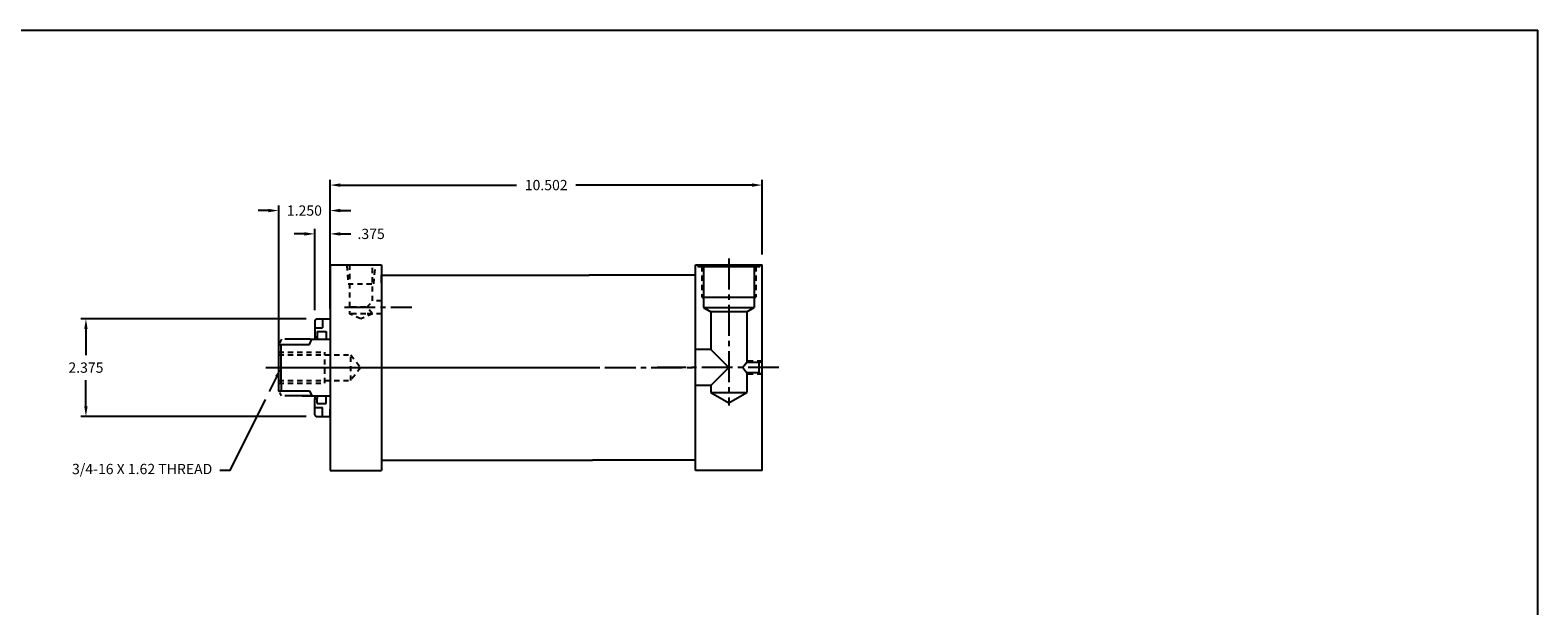
# Model space of a CAD drawing. Extents: x -1 to 193, y -2 to 39.
# Drawn here: x 33 to 69, y 25 to 39 of the extents above; entities that cross this region are included whole.
import ezdxf

# ---------------------------------------------------------------- set-up
doc = ezdxf.new("R2010")
doc.units = 0
doc.header["$MEASUREMENT"] = 0
doc.header["$PDMODE"] = 35
for name, pattern in [('CENTER2', [1.125, 0.75, -0.125, 0.125, -0.125]), ('HIDDEN2', [0.1875, 0.125, -0.0625]), ('PHANTOM2', [1.25, 0.625, -0.125, 0.125, -0.125, 0.125, -0.125])]:
    doc.linetypes.add(name, pattern=pattern)
doc.layers.get('0').update_dxf_attribs({"linetype": 'CONTINUOUS'})
doc.layers.get('DEFPOINTS').update_dxf_attribs({"linetype": 'CONTINUOUS'})
for name, color, linetype in [('CENTER', 3, 'CENTER2'), ('HIDDEN', 7, 'HIDDEN2'), ('PHANTOM', 5, 'PHANTOM2'), ('SOLID', 7, 'CONTINUOUS'), ('TEXT-DIM', 4, 'CONTINUOUS')]:
    doc.layers.add(name, color=color, linetype=linetype)
doc.styles.add('ROMANS', font='romans', dxfattribs={"height": 0.25})
doc.dimstyles.new('HALF', dxfattribs={"dimtxt": 0.25, "dimasz": 0.25, "dimexe": 0.125, "dimexo": 0.25, "dimgap": 0.18, "dimtad": 0, "dimtih": 1, "dimtoh": 1, "dimdec": 4, "dimzin": 4, "dimdsep": 46, "dimtxsty": 'ROMANS', "dimcen": 0.188, "dimclrd": 256, "dimclre": 256, "dimclrt": 256, "dimadec": 0, "dimazin": 0, "dimtfac": 0.748, "dimtdec": 4, "dimtofl": 0, "dimtmove": 2, "dimatfit": 3, "dimfxl": 0, "dimtolj": 1, "dimtzin": 4, "dimarcsym": 0})

# ---------------------------------------------------------------- blocks, each defined once
blk = doc.blocks.new('*D4')
at = {"layer": 'DEFPOINTS', "color": 0}
for p in [(40.03, 34.695), (40.03, 32.066), (38.78, 30.878)]:
    blk.add_point(p, dxfattribs=at)
at = {"layer": 'TEXT-DIM', "color": 4, "lineweight": -2}
for p, q in [((38.78, 31.128), (38.78, 34.82)), ((40.03, 32.316), (40.03, 34.82)), ((38.53, 34.695), (38.28, 34.695)), ((40.28, 34.695), (40.53, 34.695))]:
    blk.add_line(p, q, dxfattribs=at)
at = {"layer": 'TEXT-DIM', "color": 4}
for points in [[(38.53, 34.737), (38.53, 34.653), (38.78, 34.695)], [(40.28, 34.737), (40.28, 34.653), (40.03, 34.695)]]:
    blk.add_solid(points, dxfattribs=at)
at = {"layer": 'TEXT-DIM', "color": 4, "insert": (39.405, 34.695), "char_height": 0.25, "attachment_point": 5}
blk.add_mtext('\\A1;1.250', dxfattribs=at)
blk = doc.blocks.new('*D5')
at = {"layer": 'DEFPOINTS', "color": 0}
for p in [(50.531, 35.314), (40.03, 33.378), (50.531, 33.378)]:
    blk.add_point(p, dxfattribs=at)
at = {"layer": 'SOLID', "color": 4, "lineweight": -2}
for p, q in [((40.03, 33.628), (40.03, 35.439)), ((40.28, 35.314), (44.559, 35.314)), ((50.281, 35.314), (46.002, 35.314)), ((50.531, 33.628), (50.531, 35.439))]:
    blk.add_line(p, q, dxfattribs=at)
at = {"layer": 'SOLID', "color": 4}
for points in [[(40.28, 35.355), (40.28, 35.272), (40.03, 35.314)], [(50.281, 35.355), (50.281, 35.272), (50.531, 35.314)]]:
    blk.add_solid(points, dxfattribs=at)
at = {"layer": 'SOLID', "color": 4, "insert": (45.281, 35.314), "char_height": 0.25, "attachment_point": 5}
blk.add_mtext('\\A1;10.502', dxfattribs=at)
blk = doc.blocks.new('*D7')
at = {"layer": 'DEFPOINTS', "color": 0}
for p in [(39.695, 32.066), (34.096, 29.691), (39.695, 29.691)]:
    blk.add_point(p, dxfattribs=at)
at = {"layer": 'TEXT-DIM', "color": 4, "lineweight": -2}
for p, q in [((39.445, 32.066), (33.971, 32.066)), ((34.096, 31.816), (34.096, 31.183)), ((34.096, 29.941), (34.096, 30.573)), ((39.445, 29.691), (33.971, 29.691))]:
    blk.add_line(p, q, dxfattribs=at)
at = {"layer": 'TEXT-DIM', "color": 4}
for points in [[(34.055, 31.816), (34.138, 31.816), (34.096, 32.066)], [(34.055, 29.941), (34.138, 29.941), (34.096, 29.691)]]:
    blk.add_solid(points, dxfattribs=at)
at = {"layer": 'TEXT-DIM', "color": 4, "insert": (34.096, 30.878), "char_height": 0.25, "attachment_point": 5}
blk.add_mtext('\\A1;2.375', dxfattribs=at)
blk = doc.blocks.new('*D9')
at = {"layer": 'DEFPOINTS', "color": 0}
for p in [(40.03, 34.128), (40.03, 33.378), (39.655, 32.026)]:
    blk.add_point(p, dxfattribs=at)
at = {"layer": 'TEXT-DIM', "color": 4, "lineweight": -2}
for p, q in [((39.405, 34.128), (39.155, 34.128)), ((39.655, 32.276), (39.655, 34.253)), ((40.03, 33.628), (40.03, 34.253)), ((40.28, 34.128), (40.53, 34.128))]:
    blk.add_line(p, q, dxfattribs=at)
at = {"layer": 'TEXT-DIM', "color": 4}
for points in [[(39.405, 34.169), (39.405, 34.086), (39.655, 34.128)], [(40.28, 34.169), (40.28, 34.086), (40.03, 34.128)]]:
    blk.add_solid(points, dxfattribs=at)
at = {"layer": 'TEXT-DIM', "color": 4, "insert": (41.026, 34.128), "char_height": 0.25, "attachment_point": 5}
blk.add_mtext('\\A1;.375', dxfattribs=at)

msp = doc.modelspace()

# ---------------------------------------------------------------- linework, layer by layer
for p, q in [((48.9064, 28.3782), (48.9064, 33.3782)), ((48.9064, 33.3782), (50.5314, 33.3782)), ((50.5314, 28.3782), (50.5314, 33.3782)), ((41.2799, 33.1282), (46.3221, 33.1282)), ((41.2799, 32.9402), (41.2799, 33.1282)), ((48.8826, 33.1282), (46.3221, 33.1282)), ((39.5278, 31.4407), (39.5844, 31.5657)), ((39.5844, 31.5657), (39.6058, 31.5657)), ((38.7799, 30.3162), (38.7799, 31.4407)), ((38.7799, 31.4407), (39.5278, 31.4407)), ((38.8419, 31.2734), (38.8419, 31.4407)), ((38.8419, 30.4829), (38.8419, 31.2734)), ((38.8419, 30.4829), (38.8419, 30.3162)), ((38.7799, 30.3162), (39.5278, 30.3162)), ((39.5895, 30.1907), (39.3501, 30.1907)), ((39.5278, 30.3162), (39.5895, 30.1907)), ((39.9419, 30.1907), (40.0299, 30.1907)), ((41.2799, 28.8162), (41.2799, 28.6282)), ((41.2799, 28.6282), (46.4037, 28.6282)), ((48.8826, 28.6282), (46.4037, 28.6282)), ((50.5314, 28.3782), (48.9064, 28.3782))]:
    msp.add_line(p, q)
at = {"layer": 'CENTER'}
for p, q in [((49.7189, 33.527), (49.7189, 29.9545)), ((39.4082, 30.8782), (42.0899, 30.8782)), ((39.6693, 30.8782), (42.2021, 30.8782)), ((43.334, 30.8782), (48.8826, 30.8782)), ((50.9349, 30.8782), (47.9732, 30.8782))]:
    msp.add_line(p, q, dxfattribs=at)
at = {"layer": 'CENTER', "color": 3}
msp.add_line((40.378, 32.3437), (42.0169, 32.3437), dxfattribs=at)
at = {"layer": 'CENTER', "linetype": 'Continuous'}
msp.add_line((38.4693, 30.8782), (46.5305, 30.8782), dxfattribs=at)
at = {"layer": 'DEFPOINTS', "color": 0, "linetype": 'ByBlock'}
for p in [(41.2799, 33.1282), (41.2799, 33.1282), (41.2799, 33.1282), (48.9064, 33.1282), (38.7799, 31.4407), (38.7799, 30.3162), (39.5278, 30.3162), (48.9064, 28.3782)]:
    msp.add_point(p, dxfattribs=at)
at = {"layer": 'HIDDEN'}
for p, q in [((40.4354, 33.3598), (40.4668, 32.9114)), ((40.4989, 33.3782), (40.4989, 32.1873)), ((41.0609, 32.5002), (41.0609, 33.3782)), ((41.0931, 32.9114), (41.1296, 33.3598)), ((49.0629, 33.3382), (49.0629, 32.5882)), ((50.3749, 33.3382), (50.3749, 32.5882)), ((40.4668, 32.9114), (41.0931, 32.9114)), ((40.8947, 32.3437), (40.4989, 32.3437)), ((40.926, 32.3437), (41.0609, 32.5002)), ((41.0617, 32.1873), (40.926, 32.3437)), ((41.2799, 32.5002), (41.0609, 32.5002)), ((40.7799, 32.0623), (40.4989, 32.1873)), ((40.8947, 32.1873), (40.4989, 32.1873)), ((41.0617, 32.1873), (40.7799, 32.0623)), ((41.2799, 32.1873), (40.8947, 32.1873)), ((38.7799, 31.2532), (39.8999, 31.2532)), ((38.7799, 31.1912), (40.5299, 31.1912)), ((39.8999, 30.5032), (39.8999, 31.2532)), ((40.5299, 30.5652), (40.5299, 31.1912)), ((40.5299, 31.1912), (40.7739, 30.8798)), ((40.7739, 30.8798), (40.5299, 30.5652)), ((50.5312, 31.0342), (50.1569, 31.0342)), ((38.7799, 30.5652), (40.5299, 30.5652)), ((38.7799, 30.5032), (39.8999, 30.5032)), ((50.5312, 30.7222), (50.1569, 30.7222))]:
    msp.add_line(p, q, dxfattribs=at)
at = {"layer": 'PHANTOM'}
for p, q in [((38.8467, 31.5657), (38.797, 31.4726)), ((39.5527, 31.5657), (38.8467, 31.5657)), ((39.5844, 31.5657), (39.5788, 31.5657)), ((38.7896, 31.4588), (38.7799, 31.4407)), ((38.7879, 30.3012), (38.7799, 30.3162)), ((38.8467, 30.1907), (38.8044, 30.2701)), ((39.5527, 30.1907), (38.8467, 30.1907)), ((39.5895, 30.1907), (39.5744, 30.1907))]:
    msp.add_line(p, q, dxfattribs=at)
at = {"layer": 'SOLID'}
for p, q in [((-1.3163, 39.079), (44.9313, 39.079)), ((44.9313, 39.079), (69.3769, 39.079)), ((69.3769, 3.0107), (69.3769, 39.079)), ((40.0299, 33.3782), (41.2799, 33.3782)), ((40.0299, 33.3782), (40.0299, 29.6907)), ((41.2799, 33.3782), (41.2799, 32.8782)), ((48.9066, 33.3782), (50.5312, 33.3782)), ((48.9689, 33.3782), (48.9689, 33.3382)), ((50.4689, 33.3782), (50.4689, 33.3382)), ((48.9689, 33.3382), (50.4689, 33.3382)), ((49.1029, 33.3382), (49.1029, 32.3382)), ((50.3349, 33.3382), (50.3349, 32.3382)), ((41.2799, 32.8782), (41.2799, 28.6282)), ((49.0629, 32.5882), (50.3749, 32.5882)), ((49.1029, 32.3382), (50.3349, 32.3382)), ((49.1029, 32.3382), (49.2809, 32.2354)), ((50.1569, 32.2354), (50.3349, 32.3382)), ((39.6549, 32.0257), (39.6949, 32.0657)), ((39.6549, 32.0257), (39.6549, 31.5657)), ((39.6949, 32.0657), (40.0299, 32.0657)), ((39.8429, 32.0657), (39.8429, 31.8462)), ((40.0299, 32.0657), (40.0299, 31.8897)), ((40.0299, 31.8897), (40.0299, 31.5662)), ((50.1569, 32.2354), (49.2809, 32.2354)), ((49.2809, 32.2354), (49.2809, 31.3162)), ((50.1569, 32.2354), (50.1569, 31.0032)), ((39.6058, 31.5657), (40.0299, 31.5657)), ((39.6549, 31.8462), (39.8429, 31.8462)), ((39.6549, 31.6282), (39.7169, 31.6282)), ((39.7169, 31.7532), (39.7169, 31.5657)), ((39.7169, 31.7532), (39.9349, 31.7532)), ((39.9349, 31.7532), (39.9349, 31.5662)), ((39.9349, 31.5662), (40.0299, 31.5662)), ((49.2809, 31.3162), (48.9064, 31.3162)), ((49.2809, 31.3162), (49.7189, 30.8782)), ((49.7189, 30.8782), (49.2809, 30.4402)), ((50.1569, 31.0032), (50.0557, 30.8769)), ((50.0557, 30.8769), (50.1569, 30.7532)), ((50.4522, 31.0032), (50.1569, 31.0032)), ((50.4522, 31.0032), (50.5312, 31.0342)), ((50.4522, 30.7532), (50.4522, 31.0032)), ((49.2809, 30.4402), (48.9064, 30.4402)), ((49.2809, 30.4402), (49.2809, 30.2722)), ((50.1569, 30.7532), (50.1569, 30.2722)), ((50.4522, 30.7532), (50.1569, 30.7532)), ((50.4522, 30.7532), (50.5312, 30.7222)), ((39.3501, 30.1907), (39.9419, 30.1907)), ((39.6549, 30.1907), (39.6549, 30.1282)), ((39.6549, 30.1282), (39.7169, 30.1282)), ((39.6549, 29.7307), (39.6549, 30.1282)), ((39.7169, 30.1907), (39.7169, 30.1282)), ((39.7169, 30.0032), (39.7169, 30.1282)), ((39.9349, 30.1902), (40.0299, 30.1902)), ((39.9349, 30.0032), (39.9349, 30.1902)), ((40.0299, 30.1907), (40.0299, 28.3782)), ((40.0299, 30.1907), (40.0299, 29.8667)), ((49.2809, 30.2722), (49.7189, 30.0193)), ((49.2809, 30.2722), (50.1569, 30.2722)), ((49.7189, 30.0193), (50.1569, 30.2722)), ((39.6549, 29.9102), (39.8429, 29.9102)), ((39.6549, 29.7307), (39.6949, 29.6907)), ((39.6949, 29.6907), (40.0299, 29.6907)), ((39.7169, 30.0032), (39.9349, 30.0032)), ((39.8429, 29.6907), (39.8429, 29.9102)), ((40.0299, 29.6907), (40.0299, 29.8667)), ((41.2799, 28.8792), (41.2799, 28.3782)), ((40.0299, 28.3782), (41.2799, 28.3782))]:
    msp.add_line(p, q, dxfattribs=at)
at = {"layer": 'TEXT-DIM', "color": 4}
for points in [[(38.7303, 30.6544), (38.5515, 30.2959)], [(38.4539, 30.1003), (37.5968, 28.3818), (37.3468, 28.3818)]]:
    msp.add_lwpolyline(points, dxfattribs=at)
msp.add_solid([(38.693, 30.673), (38.8419, 30.8782), (38.7676, 30.6358)], dxfattribs=at)

# ---------------------------------------------------------------- texts
at = {"layer": 'TEXT-DIM', "color": 4, "insert": (37.1668, 28.3818), "char_height": 0.25, "attachment_point": 6}
msp.add_mtext('3/4-16 X 1.62 THREAD', dxfattribs=at)

# ---------------------------------------------------------------- dimensions: what is measured, and where the dimension line sits
at = {"layer": 'SOLID'}
dim = msp.add_linear_dim(base=(50.5314094897, 35.3135485822), p1=(40.0299094897, 33.3781604623), p2=(50.5314094897, 33.3781604623), dimstyle='HALF', override={"dimdec": 3, "dimtxsty": 'Standard', "dimclrd": 4, "dimclre": 4, "dimclrt": 4, "dimtdec": 3}, dxfattribs=at)
dim.commit()
dim.dimension.update_dxf_attribs({"geometry": '*D5', "text_midpoint": (45.2806594897, 35.3135485822)})
at = {"layer": 'TEXT-DIM'}
dim = msp.add_linear_dim(base=(40.0299, 34.6949), p1=(38.7799, 30.8782), p2=(40.0299, 32.0657), dimstyle='HALF', override={"dimdec": 3, "dimtxsty": 'Standard', "dimclrd": 4, "dimclre": 4, "dimclrt": 4, "dimtdec": 3}, dxfattribs=at)
dim.commit()
dim.dimension.update_dxf_attribs({"geometry": '*D4', "text_midpoint": (39.4049, 34.6949)})
dim = msp.add_linear_dim(base=(40.0299, 34.1277), p1=(39.6549, 32.0257), p2=(40.0299, 33.3782), dimstyle='HALF', override={"dimdec": 3, "dimtxsty": 'Standard', "dimclrd": 4, "dimclre": 4, "dimclrt": 4, "dimtdec": 3}, dxfattribs=at)
dim.commit()
dim.dimension.update_dxf_attribs({"geometry": '*D9', "text_midpoint": (41.0256, 34.1277), "dimtype": 160})
dim = msp.add_linear_dim(base=(34.0962, 29.6907), p1=(39.6949, 32.0657), p2=(39.6949, 29.6907), angle=90, dimstyle='HALF', override={"dimdec": 3, "dimtxsty": 'Standard', "dimclrd": 4, "dimclre": 4, "dimclrt": 4, "dimtdec": 3}, dxfattribs=at)
dim.commit()
dim.dimension.update_dxf_attribs({"geometry": '*D7', "text_midpoint": (34.0962, 30.8782)})

doc.saveas('drawing.dxf')
